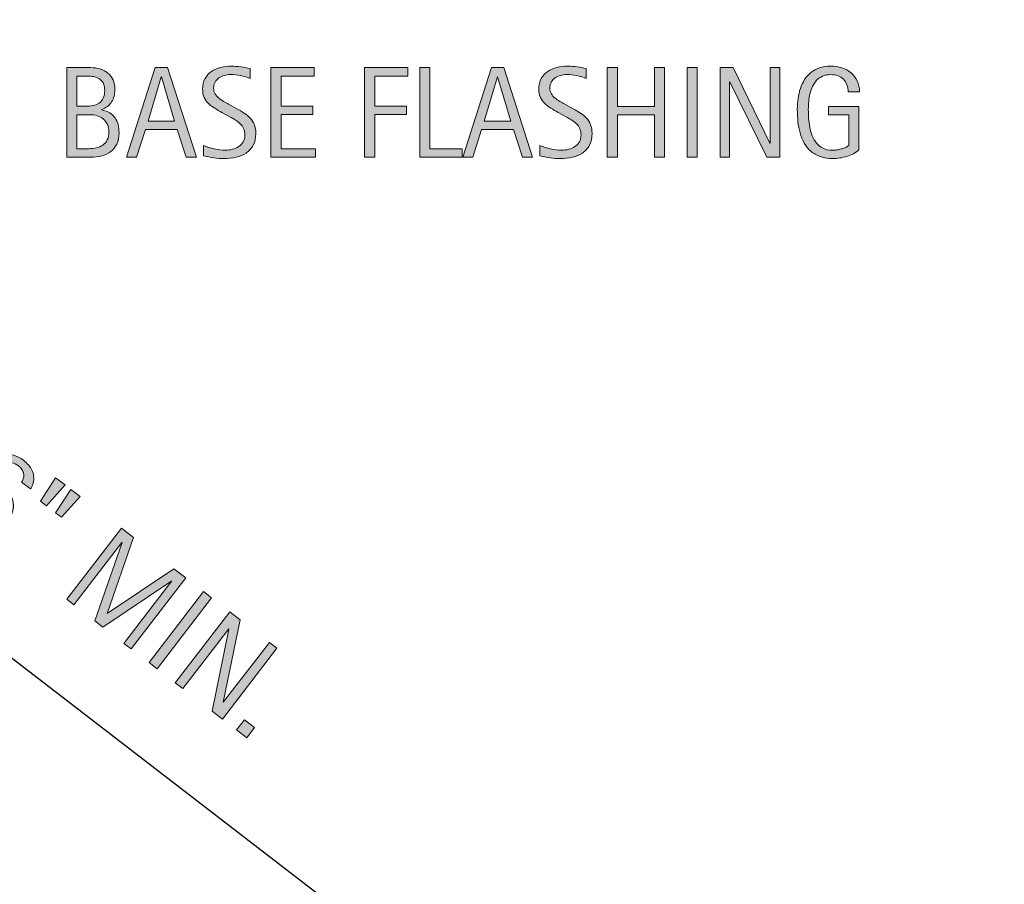
# Model space of a CAD drawing. Units: inches. Extents: x 41 to 662, y 0 to 612.
# Drawn here: x 455 to 586, y 219 to 334 of the extents above; entities that cross this region are included whole.
import ezdxf

# ---------------------------------------------------------------- set-up
doc = ezdxf.new("R2010")
doc.units = ezdxf.units.IN
doc.header["$MEASUREMENT"] = 0
doc.layers.add('BASE-COPPER', color=7, linetype='Continuous')
doc.layers.add('CDATEXT', color=7, linetype='Continuous')

# ---------------------------------------------------------------- blocks, each defined once
blk = doc.blocks.new('block 23')
at = {"layer": 'BASE-COPPER', "color": 20, "lineweight": 70}
blk.add_open_spline([(516.91, 122.5), (516.91, 122.5), (534.44, 109), (534.44, 109), (537.34, 106.76), (541.51, 107.31), (543.75, 110.21), (545.99, 113.11), (545.44, 117.28), (542.54, 119.52), (542.54, 119.52), (443.21, 196.03), (443.21, 196.03), (443.21, 196.03), (362.29, 236.01), (362.29, 236.01), (362.29, 236.01), (319.14, 269.24), (319.14, 269.24), (319.14, 269.24), (287.58, 443.66), (287.58, 443.66), (287.15, 446.06), (288.74, 448.37), (291.15, 448.8), (293.55, 449.24), (295.85, 447.64), (296.29, 445.24), (296.29, 445.24), (300.23, 423.46), (300.23, 423.46)], degree=3, knots=[0, 0, 0, 0, 1, 1, 1, 2, 2, 2, 3, 3, 3, 4, 4, 4, 5, 5, 5, 6, 6, 6, 7, 7, 7, 8, 8, 8, 9, 9, 9, 10, 10, 10, 10], dxfattribs=at)
blk = doc.blocks.new('block 28')
at = {"layer": 'CDATEXT', "color": 250, "lineweight": 25}
blk.add_lwpolyline([(585.8, 146.9), (355.76, 324.08)], dxfattribs=at)
blk = doc.blocks.new('block 41')
at = {"layer": 'CDATEXT'}
h = blk.add_hatch(color=7, dxfattribs=at)
h.dxf.hatch_style = 2
edge = h.paths.add_edge_path()
edge.add_spline(control_points=[(467.77, 318.87), (467.77, 318.28), (467.67, 317.78), (467.48, 317.37), (467.28, 316.96), (467.01, 316.63), (466.67, 316.37), (466.33, 316.11), (465.92, 315.92), (465.46, 315.81), (464.99, 315.69), (464.5, 315.63), (463.97, 315.63), (463.97, 315.63), (460.8, 315.63), (460.8, 315.63), (460.8, 315.63), (460.8, 327.57), (460.8, 327.57), (460.8, 327.57), (463.96, 327.57), (463.96, 327.57), (464.43, 327.57), (464.86, 327.51), (465.26, 327.39), (465.66, 327.27), (466, 327.08), (466.29, 326.84), (466.58, 326.59), (466.81, 326.29), (466.97, 325.92), (467.13, 325.55), (467.21, 325.12), (467.21, 324.63), (467.21, 324.33), (467.18, 324.04), (467.11, 323.76), (467.03, 323.48), (466.92, 323.23), (466.78, 323), (466.64, 322.78), (466.46, 322.57), (466.24, 322.4), (466.02, 322.23), (465.76, 322.09), (465.47, 321.99), (465.47, 321.99), (465.47, 321.95), (465.47, 321.95), (466.29, 321.75), (466.88, 321.39), (467.24, 320.88), (467.59, 320.37), (467.77, 319.7), (467.77, 318.87)], knot_values=[0, 0, 0, 0, 1, 1, 1, 2, 2, 2, 3, 3, 3, 4, 4, 4, 5, 5, 5, 6, 6, 6, 7, 7, 7, 8, 8, 8, 9, 9, 9, 10, 10, 10, 11, 11, 11, 12, 12, 12, 13, 13, 13, 14, 14, 14, 15, 15, 15, 16, 16, 16, 17, 17, 17, 18, 18, 18, 18], degree=3, periodic=1)
edge = h.paths.add_edge_path()
edge.add_spline(control_points=[(465.86, 324.54), (465.86, 324.93), (465.8, 325.24), (465.68, 325.49), (465.55, 325.74), (465.38, 325.93), (465.17, 326.07), (464.96, 326.21), (464.71, 326.31), (464.42, 326.37), (464.13, 326.42), (463.83, 326.45), (463.5, 326.45), (463.5, 326.45), (462.15, 326.45), (462.15, 326.45), (462.15, 326.45), (462.15, 322.42), (462.15, 322.42), (462.15, 322.42), (463.3, 322.42), (463.3, 322.42), (463.67, 322.42), (464, 322.45), (464.31, 322.51), (464.63, 322.58), (464.9, 322.69), (465.13, 322.85), (465.36, 323.01), (465.54, 323.23), (465.67, 323.5), (465.8, 323.78), (465.86, 324.12), (465.86, 324.54)], knot_values=[0, 0, 0, 0, 1, 1, 1, 2, 2, 2, 3, 3, 3, 4, 4, 4, 5, 5, 5, 6, 6, 6, 7, 7, 7, 8, 8, 8, 9, 9, 9, 10, 10, 10, 11, 11, 11, 11], degree=3, periodic=1)
edge = h.paths.add_edge_path()
edge.add_spline(control_points=[(466.42, 319), (466.42, 319.38), (466.35, 319.71), (466.22, 320), (466.09, 320.29), (465.91, 320.53), (465.67, 320.72), (465.44, 320.91), (465.17, 321.05), (464.86, 321.15), (464.55, 321.25), (464.22, 321.29), (463.86, 321.29), (463.86, 321.29), (462.15, 321.29), (462.15, 321.29), (462.15, 321.29), (462.15, 316.76), (462.15, 316.76), (462.15, 316.76), (463.7, 316.76), (463.7, 316.76), (464.07, 316.76), (464.42, 316.8), (464.75, 316.87), (465.08, 316.95), (465.37, 317.07), (465.62, 317.25), (465.87, 317.42), (466.06, 317.65), (466.21, 317.94), (466.35, 318.23), (466.42, 318.58), (466.42, 319)], knot_values=[0, 0, 0, 0, 1, 1, 1, 2, 2, 2, 3, 3, 3, 4, 4, 4, 5, 5, 5, 6, 6, 6, 7, 7, 7, 8, 8, 8, 9, 9, 9, 10, 10, 10, 11, 11, 11, 11], degree=3, periodic=1)
h = blk.add_hatch(color=7, dxfattribs=at)
h.dxf.hatch_style = 2
h.paths.add_polyline_path([(476.73, 315.63), (475.53, 319.32), (471.28, 319.32), (470.12, 315.63), (468.77, 315.63), (472.58, 327.57), (474.22, 327.57), (478.08, 315.63)])
h.paths.add_polyline_path([(473.42, 326.34), (473.39, 326.34), (471.64, 320.44), (475.17, 320.44)])
h = blk.add_hatch(color=7, dxfattribs=at)
h.dxf.hatch_style = 2
edge = h.paths.add_edge_path()
edge.add_spline(control_points=[(486.01, 318.8), (486.01, 318.18), (485.89, 317.65), (485.66, 317.22), (485.42, 316.79), (485.11, 316.44), (484.72, 316.18), (484.33, 315.92), (483.89, 315.73), (483.38, 315.61), (482.87, 315.5), (482.35, 315.44), (481.8, 315.44), (481.33, 315.44), (480.87, 315.48), (480.41, 315.55), (479.96, 315.62), (479.5, 315.7), (479.05, 315.8), (479.05, 315.8), (479.05, 317.19), (479.05, 317.19), (479.51, 317), (479.99, 316.84), (480.47, 316.73), (480.96, 316.62), (481.46, 316.56), (481.96, 316.56), (482.28, 316.56), (482.59, 316.6), (482.91, 316.68), (483.21, 316.75), (483.49, 316.87), (483.73, 317.04), (483.97, 317.2), (484.16, 317.41), (484.31, 317.67), (484.46, 317.92), (484.54, 318.23), (484.54, 318.6), (484.54, 318.93), (484.48, 319.22), (484.37, 319.46), (484.26, 319.7), (484.12, 319.91), (483.93, 320.09), (483.74, 320.27), (483.53, 320.43), (483.29, 320.57), (483.05, 320.72), (482.8, 320.86), (482.55, 321.01), (482.55, 321.01), (481.49, 321.6), (481.49, 321.6), (481.16, 321.78), (480.84, 321.96), (480.53, 322.15), (480.23, 322.33), (479.95, 322.54), (479.71, 322.77), (479.46, 323.01), (479.27, 323.28), (479.13, 323.58), (478.98, 323.89), (478.91, 324.26), (478.91, 324.7), (478.91, 325.25), (479.02, 325.73), (479.24, 326.12), (479.46, 326.5), (479.74, 326.82), (480.1, 327.07), (480.46, 327.31), (480.87, 327.49), (481.33, 327.6), (481.79, 327.71), (482.27, 327.76), (482.76, 327.76), (483.18, 327.76), (483.6, 327.73), (484, 327.67), (484.41, 327.61), (484.83, 327.54), (485.24, 327.45), (485.24, 327.45), (485.24, 326.12), (485.24, 326.12), (484.84, 326.28), (484.42, 326.41), (483.97, 326.5), (483.52, 326.59), (483.07, 326.64), (482.63, 326.64), (482.34, 326.64), (482.07, 326.6), (481.8, 326.53), (481.53, 326.46), (481.29, 326.36), (481.08, 326.21), (480.87, 326.06), (480.7, 325.87), (480.57, 325.64), (480.45, 325.41), (480.38, 325.14), (480.38, 324.82), (480.38, 324.54), (480.45, 324.3), (480.58, 324.09), (480.71, 323.88), (480.87, 323.68), (481.07, 323.51), (481.26, 323.35), (481.48, 323.2), (481.71, 323.06), (481.94, 322.93), (482.16, 322.81), (482.37, 322.7), (482.37, 322.7), (483.48, 322.09), (483.48, 322.09), (483.83, 321.9), (484.16, 321.7), (484.47, 321.5), (484.77, 321.31), (485.04, 321.08), (485.27, 320.83), (485.5, 320.58), (485.68, 320.29), (485.81, 319.96), (485.94, 319.63), (486.01, 319.25), (486.01, 318.8)], knot_values=[0, 0, 0, 0, 1, 1, 1, 2, 2, 2, 3, 3, 3, 4, 4, 4, 5, 5, 5, 6, 6, 6, 7, 7, 7, 8, 8, 8, 9, 9, 9, 10, 10, 10, 11, 11, 11, 12, 12, 12, 13, 13, 13, 14, 14, 14, 15, 15, 15, 16, 16, 16, 17, 17, 17, 18, 18, 18, 19, 19, 19, 20, 20, 20, 21, 21, 21, 22, 22, 22, 23, 23, 23, 24, 24, 24, 25, 25, 25, 26, 26, 26, 27, 27, 27, 28, 28, 28, 29, 29, 29, 30, 30, 30, 31, 31, 31, 32, 32, 32, 33, 33, 33, 34, 34, 34, 35, 35, 35, 36, 36, 36, 37, 37, 37, 38, 38, 38, 39, 39, 39, 40, 40, 40, 41, 41, 41, 42, 42, 42, 43, 43, 43, 44, 44, 44, 44], degree=3, periodic=1)
h = blk.add_hatch(color=7, dxfattribs=at)
h.dxf.hatch_style = 2
h.paths.add_polyline_path([(488.03, 315.63), (488.03, 327.57), (493.8, 327.57), (493.8, 326.45), (489.38, 326.45), (489.38, 322.45), (493.6, 322.45), (493.6, 321.33), (489.38, 321.33), (489.38, 316.76), (493.96, 316.76), (493.96, 315.63)])
h = blk.add_hatch(color=7, dxfattribs=at)
h.dxf.hatch_style = 2
h.paths.add_polyline_path([(501.86, 326.45), (501.86, 322.45), (506.08, 322.45), (506.08, 321.33), (501.86, 321.33), (501.86, 315.63), (500.51, 315.63), (500.51, 327.57), (506.29, 327.57), (506.29, 326.45)])
h = blk.add_hatch(color=7, dxfattribs=at)
h.dxf.hatch_style = 2
h.paths.add_polyline_path([(507.87, 315.63), (507.87, 327.57), (509.22, 327.57), (509.22, 316.76), (513.5, 316.76), (513.5, 315.63)])
h = blk.add_hatch(color=7, dxfattribs=at)
h.dxf.hatch_style = 2
h.paths.add_polyline_path([(521.56, 315.63), (520.37, 319.32), (516.11, 319.32), (514.95, 315.63), (513.6, 315.63), (517.41, 327.57), (519.06, 327.57), (522.91, 315.63)])
h.paths.add_polyline_path([(518.25, 326.34), (518.22, 326.34), (516.47, 320.44), (520, 320.44)])
h = blk.add_hatch(color=7, dxfattribs=at)
h.dxf.hatch_style = 2
edge = h.paths.add_edge_path()
edge.add_spline(control_points=[(530.84, 318.8), (530.84, 318.18), (530.72, 317.65), (530.49, 317.22), (530.25, 316.79), (529.94, 316.44), (529.55, 316.18), (529.17, 315.92), (528.72, 315.73), (528.21, 315.61), (527.71, 315.5), (527.18, 315.44), (526.63, 315.44), (526.16, 315.44), (525.7, 315.48), (525.24, 315.55), (524.79, 315.62), (524.33, 315.7), (523.88, 315.8), (523.88, 315.8), (523.88, 317.19), (523.88, 317.19), (524.34, 317), (524.82, 316.84), (525.3, 316.73), (525.79, 316.62), (526.29, 316.56), (526.79, 316.56), (527.11, 316.56), (527.43, 316.6), (527.74, 316.68), (528.05, 316.75), (528.32, 316.87), (528.56, 317.04), (528.8, 317.2), (529, 317.41), (529.14, 317.67), (529.29, 317.92), (529.37, 318.23), (529.37, 318.6), (529.37, 318.93), (529.31, 319.22), (529.2, 319.46), (529.09, 319.7), (528.95, 319.91), (528.76, 320.09), (528.57, 320.27), (528.36, 320.43), (528.12, 320.57), (527.88, 320.72), (527.63, 320.86), (527.38, 321.01), (527.38, 321.01), (526.32, 321.6), (526.32, 321.6), (525.99, 321.78), (525.67, 321.96), (525.36, 322.15), (525.06, 322.33), (524.78, 322.54), (524.54, 322.77), (524.3, 323.01), (524.1, 323.28), (523.96, 323.58), (523.82, 323.89), (523.74, 324.26), (523.74, 324.7), (523.74, 325.25), (523.85, 325.73), (524.07, 326.12), (524.29, 326.5), (524.57, 326.82), (524.93, 327.07), (525.29, 327.31), (525.7, 327.49), (526.16, 327.6), (526.62, 327.71), (527.1, 327.76), (527.59, 327.76), (528.01, 327.76), (528.43, 327.73), (528.84, 327.67), (529.24, 327.61), (529.66, 327.54), (530.07, 327.45), (530.07, 327.45), (530.07, 326.12), (530.07, 326.12), (529.67, 326.28), (529.25, 326.41), (528.8, 326.5), (528.35, 326.59), (527.9, 326.64), (527.46, 326.64), (527.17, 326.64), (526.9, 326.6), (526.63, 326.53), (526.36, 326.46), (526.12, 326.36), (525.91, 326.21), (525.7, 326.06), (525.53, 325.87), (525.4, 325.64), (525.28, 325.41), (525.21, 325.14), (525.21, 324.82), (525.21, 324.54), (525.28, 324.3), (525.41, 324.09), (525.54, 323.88), (525.7, 323.68), (525.9, 323.51), (526.09, 323.35), (526.31, 323.2), (526.54, 323.06), (526.77, 322.93), (526.99, 322.81), (527.2, 322.7), (527.2, 322.7), (528.31, 322.09), (528.31, 322.09), (528.66, 321.9), (528.99, 321.7), (529.3, 321.5), (529.6, 321.31), (529.87, 321.08), (530.1, 320.83), (530.33, 320.58), (530.51, 320.29), (530.64, 319.96), (530.77, 319.63), (530.84, 319.25), (530.84, 318.8)], knot_values=[0, 0, 0, 0, 1, 1, 1, 2, 2, 2, 3, 3, 3, 4, 4, 4, 5, 5, 5, 6, 6, 6, 7, 7, 7, 8, 8, 8, 9, 9, 9, 10, 10, 10, 11, 11, 11, 12, 12, 12, 13, 13, 13, 14, 14, 14, 15, 15, 15, 16, 16, 16, 17, 17, 17, 18, 18, 18, 19, 19, 19, 20, 20, 20, 21, 21, 21, 22, 22, 22, 23, 23, 23, 24, 24, 24, 25, 25, 25, 26, 26, 26, 27, 27, 27, 28, 28, 28, 29, 29, 29, 30, 30, 30, 31, 31, 31, 32, 32, 32, 33, 33, 33, 34, 34, 34, 35, 35, 35, 36, 36, 36, 37, 37, 37, 38, 38, 38, 39, 39, 39, 40, 40, 40, 41, 41, 41, 42, 42, 42, 43, 43, 43, 44, 44, 44, 44], degree=3, periodic=1)
h = blk.add_hatch(color=7, dxfattribs=at)
h.dxf.hatch_style = 2
h.paths.add_polyline_path([(539.14, 315.63), (539.14, 321.28), (534.21, 321.28), (534.21, 315.63), (532.86, 315.63), (532.86, 327.57), (534.21, 327.57), (534.21, 322.4), (539.14, 322.4), (539.14, 327.57), (540.49, 327.57), (540.49, 315.63)])
h = blk.add_hatch(color=7, dxfattribs=at)
h.dxf.hatch_style = 2
h.paths.add_polyline_path([(543.51, 315.63), (543.51, 327.57), (544.86, 327.57), (544.86, 315.63)])
h = blk.add_hatch(color=7, dxfattribs=at)
h.dxf.hatch_style = 2
h.paths.add_polyline_path([(554.12, 315.63), (549.22, 325.69), (549.18, 325.69), (549.18, 315.63), (547.9, 315.63), (547.9, 327.57), (549.63, 327.57), (554.55, 317.48), (554.58, 317.48), (554.58, 327.57), (555.86, 327.57), (555.86, 315.63)])
h = blk.add_hatch(color=7, dxfattribs=at)
h.dxf.hatch_style = 2
edge = h.paths.add_edge_path()
edge.add_spline(control_points=[(564.97, 324.32), (564.97, 324.67), (564.92, 324.98), (564.81, 325.27), (564.7, 325.56), (564.55, 325.8), (564.35, 326.01), (564.15, 326.21), (563.91, 326.37), (563.63, 326.48), (563.34, 326.58), (563.02, 326.64), (562.67, 326.64), (562.25, 326.64), (561.89, 326.57), (561.58, 326.43), (561.27, 326.29), (561, 326.11), (560.78, 325.88), (560.55, 325.64), (560.37, 325.37), (560.23, 325.06), (560.08, 324.76), (559.97, 324.43), (559.89, 324.09), (559.81, 323.74), (559.75, 323.39), (559.72, 323.03), (559.69, 322.68), (559.67, 322.33), (559.67, 322), (559.67, 321.64), (559.69, 321.25), (559.71, 320.84), (559.74, 320.43), (559.79, 320.02), (559.87, 319.62), (559.95, 319.22), (560.06, 318.83), (560.2, 318.46), (560.35, 318.09), (560.54, 317.77), (560.77, 317.49), (561.01, 317.2), (561.3, 316.98), (561.64, 316.81), (561.98, 316.65), (562.39, 316.56), (562.87, 316.56), (563.04, 316.56), (563.23, 316.58), (563.43, 316.6), (563.63, 316.63), (563.83, 316.67), (564.03, 316.72), (564.23, 316.77), (564.43, 316.83), (564.61, 316.92), (564.79, 317), (564.95, 317.1), (565.08, 317.22), (565.08, 317.22), (565.08, 321.26), (565.08, 321.26), (565.08, 321.26), (562.34, 321.26), (562.34, 321.26), (562.34, 321.26), (562.34, 322.38), (562.34, 322.38), (562.34, 322.38), (566.42, 322.38), (566.42, 322.38), (566.42, 322.38), (566.42, 316.59), (566.42, 316.59), (566.21, 316.4), (565.96, 316.24), (565.68, 316.09), (565.4, 315.95), (565.1, 315.83), (564.79, 315.74), (564.49, 315.64), (564.18, 315.57), (563.87, 315.52), (563.55, 315.47), (563.26, 315.44), (562.98, 315.44), (562.34, 315.44), (561.77, 315.53), (561.28, 315.7), (560.79, 315.88), (560.37, 316.12), (560.01, 316.42), (559.66, 316.72), (559.36, 317.08), (559.13, 317.5), (558.9, 317.92), (558.72, 318.37), (558.58, 318.86), (558.44, 319.34), (558.34, 319.85), (558.29, 320.39), (558.23, 320.92), (558.2, 321.46), (558.2, 322), (558.2, 322.49), (558.24, 322.97), (558.3, 323.44), (558.37, 323.91), (558.47, 324.36), (558.61, 324.79), (558.76, 325.21), (558.94, 325.61), (559.17, 325.97), (559.4, 326.34), (559.68, 326.65), (560.01, 326.92), (560.34, 327.18), (560.72, 327.39), (561.16, 327.54), (561.59, 327.69), (562.09, 327.76), (562.65, 327.76), (563.18, 327.76), (563.67, 327.69), (564.14, 327.54), (564.6, 327.39), (565.01, 327.17), (565.36, 326.88), (565.71, 326.58), (565.98, 326.22), (566.18, 325.79), (566.39, 325.37), (566.49, 324.88), (566.49, 324.32), (566.49, 324.32), (564.97, 324.32), (564.97, 324.32)], knot_values=[0, 0, 0, 0, 1, 1, 1, 2, 2, 2, 3, 3, 3, 4, 4, 4, 5, 5, 5, 6, 6, 6, 7, 7, 7, 8, 8, 8, 9, 9, 9, 10, 10, 10, 11, 11, 11, 12, 12, 12, 13, 13, 13, 14, 14, 14, 15, 15, 15, 16, 16, 16, 17, 17, 17, 18, 18, 18, 19, 19, 19, 20, 20, 20, 21, 21, 21, 22, 22, 22, 23, 23, 23, 24, 24, 24, 25, 25, 25, 26, 26, 26, 27, 27, 27, 28, 28, 28, 29, 29, 29, 30, 30, 30, 31, 31, 31, 32, 32, 32, 33, 33, 33, 34, 34, 34, 35, 35, 35, 36, 36, 36, 37, 37, 37, 38, 38, 38, 39, 39, 39, 40, 40, 40, 41, 41, 41, 42, 42, 42, 43, 43, 43, 44, 44, 44, 45, 45, 45, 46, 46, 46, 46], degree=3, periodic=1)
at = {"layer": 'CDATEXT', "lineweight": 0}
for points in [[(476.73, 315.63), (475.53, 319.32), (471.28, 319.32), (470.12, 315.63), (468.77, 315.63), (472.58, 327.57), (474.22, 327.57), (478.08, 315.63), (476.73, 315.63)], [(488.03, 315.63), (488.03, 327.57), (493.8, 327.57), (493.8, 326.45), (489.38, 326.45), (489.38, 322.45), (493.6, 322.45), (493.6, 321.33), (489.38, 321.33), (489.38, 316.76), (493.96, 316.76), (493.96, 315.63), (488.03, 315.63)], [(501.86, 326.45), (501.86, 322.45), (506.08, 322.45), (506.08, 321.33), (501.86, 321.33), (501.86, 315.63), (500.51, 315.63), (500.51, 327.57), (506.29, 327.57), (506.29, 326.45), (501.86, 326.45)], [(507.87, 315.63), (507.87, 327.57), (509.22, 327.57), (509.22, 316.76), (513.5, 316.76), (513.5, 315.63), (507.87, 315.63)], [(521.56, 315.63), (520.37, 319.32), (516.11, 319.32), (514.95, 315.63), (513.6, 315.63), (517.41, 327.57), (519.06, 327.57), (522.91, 315.63), (521.56, 315.63)], [(539.14, 315.63), (539.14, 321.28), (534.21, 321.28), (534.21, 315.63), (532.86, 315.63), (532.86, 327.57), (534.21, 327.57), (534.21, 322.4), (539.14, 322.4), (539.14, 327.57), (540.49, 327.57), (540.49, 315.63), (539.14, 315.63)], [(543.51, 315.63), (543.51, 327.57), (544.86, 327.57), (544.86, 315.63), (543.51, 315.63)], [(554.12, 315.63), (549.22, 325.69), (549.18, 325.69), (549.18, 315.63), (547.9, 315.63), (547.9, 327.57), (549.63, 327.57), (554.55, 317.48), (554.58, 317.48), (554.58, 327.57), (555.86, 327.57), (555.86, 315.63), (554.12, 315.63)], [(473.42, 326.34), (473.39, 326.34), (471.64, 320.44), (475.17, 320.44), (473.42, 326.34)], [(518.25, 326.34), (518.22, 326.34), (516.47, 320.44), (520, 320.44), (518.25, 326.34)]]:
    blk.add_lwpolyline(points, dxfattribs=at)
for points, knots in [([(467.77, 318.87), (467.77, 318.28), (467.67, 317.78), (467.48, 317.37), (467.28, 316.96), (467.01, 316.63), (466.67, 316.37), (466.33, 316.11), (465.92, 315.92), (465.46, 315.81), (464.99, 315.69), (464.5, 315.63), (463.97, 315.63), (463.97, 315.63), (460.8, 315.63), (460.8, 315.63), (460.8, 315.63), (460.8, 327.57), (460.8, 327.57), (460.8, 327.57), (463.96, 327.57), (463.96, 327.57), (464.43, 327.57), (464.86, 327.51), (465.26, 327.39), (465.66, 327.27), (466, 327.08), (466.29, 326.84), (466.58, 326.59), (466.81, 326.29), (466.97, 325.92), (467.13, 325.55), (467.21, 325.12), (467.21, 324.63), (467.21, 324.33), (467.18, 324.04), (467.11, 323.76), (467.03, 323.48), (466.92, 323.23), (466.78, 323), (466.64, 322.78), (466.46, 322.57), (466.24, 322.4), (466.02, 322.23), (465.76, 322.09), (465.47, 321.99), (465.47, 321.99), (465.47, 321.95), (465.47, 321.95), (466.29, 321.75), (466.88, 321.39), (467.24, 320.88), (467.59, 320.37), (467.77, 319.7), (467.77, 318.87)], [0, 0, 0, 0, 1, 1, 1, 2, 2, 2, 3, 3, 3, 4, 4, 4, 5, 5, 5, 6, 6, 6, 7, 7, 7, 8, 8, 8, 9, 9, 9, 10, 10, 10, 11, 11, 11, 12, 12, 12, 13, 13, 13, 14, 14, 14, 15, 15, 15, 16, 16, 16, 17, 17, 17, 18, 18, 18, 18]), ([(486.01, 318.8), (486.01, 318.18), (485.89, 317.65), (485.66, 317.22), (485.42, 316.79), (485.11, 316.44), (484.72, 316.18), (484.33, 315.92), (483.89, 315.73), (483.38, 315.61), (482.87, 315.5), (482.35, 315.44), (481.8, 315.44), (481.33, 315.44), (480.87, 315.48), (480.41, 315.55), (479.96, 315.62), (479.5, 315.7), (479.05, 315.8), (479.05, 315.8), (479.05, 317.19), (479.05, 317.19), (479.51, 317), (479.99, 316.84), (480.47, 316.73), (480.96, 316.62), (481.46, 316.56), (481.96, 316.56), (482.28, 316.56), (482.59, 316.6), (482.91, 316.68), (483.21, 316.75), (483.49, 316.87), (483.73, 317.04), (483.97, 317.2), (484.16, 317.41), (484.31, 317.67), (484.46, 317.92), (484.54, 318.23), (484.54, 318.6), (484.54, 318.93), (484.48, 319.22), (484.37, 319.46), (484.26, 319.7), (484.12, 319.91), (483.93, 320.09), (483.74, 320.27), (483.53, 320.43), (483.29, 320.57), (483.05, 320.72), (482.8, 320.86), (482.55, 321.01), (482.55, 321.01), (481.49, 321.6), (481.49, 321.6), (481.16, 321.78), (480.84, 321.96), (480.53, 322.15), (480.23, 322.33), (479.95, 322.54), (479.71, 322.77), (479.46, 323.01), (479.27, 323.28), (479.13, 323.58), (478.98, 323.89), (478.91, 324.26), (478.91, 324.7), (478.91, 325.25), (479.02, 325.73), (479.24, 326.12), (479.46, 326.5), (479.74, 326.82), (480.1, 327.07), (480.46, 327.31), (480.87, 327.49), (481.33, 327.6), (481.79, 327.71), (482.27, 327.76), (482.76, 327.76), (483.18, 327.76), (483.6, 327.73), (484, 327.67), (484.41, 327.61), (484.83, 327.54), (485.24, 327.45), (485.24, 327.45), (485.24, 326.12), (485.24, 326.12), (484.84, 326.28), (484.42, 326.41), (483.97, 326.5), (483.52, 326.59), (483.07, 326.64), (482.63, 326.64), (482.34, 326.64), (482.07, 326.6), (481.8, 326.53), (481.53, 326.46), (481.29, 326.36), (481.08, 326.21), (480.87, 326.06), (480.7, 325.87), (480.57, 325.64), (480.45, 325.41), (480.38, 325.14), (480.38, 324.82), (480.38, 324.54), (480.45, 324.3), (480.58, 324.09), (480.71, 323.88), (480.87, 323.68), (481.07, 323.51), (481.26, 323.35), (481.48, 323.2), (481.71, 323.06), (481.94, 322.93), (482.16, 322.81), (482.37, 322.7), (482.37, 322.7), (483.48, 322.09), (483.48, 322.09), (483.83, 321.9), (484.16, 321.7), (484.47, 321.5), (484.77, 321.31), (485.04, 321.08), (485.27, 320.83), (485.5, 320.58), (485.68, 320.29), (485.81, 319.96), (485.94, 319.63), (486.01, 319.25), (486.01, 318.8)], [0, 0, 0, 0, 1, 1, 1, 2, 2, 2, 3, 3, 3, 4, 4, 4, 5, 5, 5, 6, 6, 6, 7, 7, 7, 8, 8, 8, 9, 9, 9, 10, 10, 10, 11, 11, 11, 12, 12, 12, 13, 13, 13, 14, 14, 14, 15, 15, 15, 16, 16, 16, 17, 17, 17, 18, 18, 18, 19, 19, 19, 20, 20, 20, 21, 21, 21, 22, 22, 22, 23, 23, 23, 24, 24, 24, 25, 25, 25, 26, 26, 26, 27, 27, 27, 28, 28, 28, 29, 29, 29, 30, 30, 30, 31, 31, 31, 32, 32, 32, 33, 33, 33, 34, 34, 34, 35, 35, 35, 36, 36, 36, 37, 37, 37, 38, 38, 38, 39, 39, 39, 40, 40, 40, 41, 41, 41, 42, 42, 42, 43, 43, 43, 44, 44, 44, 44]), ([(530.84, 318.8), (530.84, 318.18), (530.72, 317.65), (530.49, 317.22), (530.25, 316.79), (529.94, 316.44), (529.55, 316.18), (529.17, 315.92), (528.72, 315.73), (528.21, 315.61), (527.71, 315.5), (527.18, 315.44), (526.63, 315.44), (526.16, 315.44), (525.7, 315.48), (525.24, 315.55), (524.79, 315.62), (524.33, 315.7), (523.88, 315.8), (523.88, 315.8), (523.88, 317.19), (523.88, 317.19), (524.34, 317), (524.82, 316.84), (525.3, 316.73), (525.79, 316.62), (526.29, 316.56), (526.79, 316.56), (527.11, 316.56), (527.43, 316.6), (527.74, 316.68), (528.05, 316.75), (528.32, 316.87), (528.56, 317.04), (528.8, 317.2), (529, 317.41), (529.14, 317.67), (529.29, 317.92), (529.37, 318.23), (529.37, 318.6), (529.37, 318.93), (529.31, 319.22), (529.2, 319.46), (529.09, 319.7), (528.95, 319.91), (528.76, 320.09), (528.57, 320.27), (528.36, 320.43), (528.12, 320.57), (527.88, 320.72), (527.63, 320.86), (527.38, 321.01), (527.38, 321.01), (526.32, 321.6), (526.32, 321.6), (525.99, 321.78), (525.67, 321.96), (525.36, 322.15), (525.06, 322.33), (524.78, 322.54), (524.54, 322.77), (524.3, 323.01), (524.1, 323.28), (523.96, 323.58), (523.82, 323.89), (523.74, 324.26), (523.74, 324.7), (523.74, 325.25), (523.85, 325.73), (524.07, 326.12), (524.29, 326.5), (524.57, 326.82), (524.93, 327.07), (525.29, 327.31), (525.7, 327.49), (526.16, 327.6), (526.62, 327.71), (527.1, 327.76), (527.59, 327.76), (528.01, 327.76), (528.43, 327.73), (528.84, 327.67), (529.24, 327.61), (529.66, 327.54), (530.07, 327.45), (530.07, 327.45), (530.07, 326.12), (530.07, 326.12), (529.67, 326.28), (529.25, 326.41), (528.8, 326.5), (528.35, 326.59), (527.9, 326.64), (527.46, 326.64), (527.17, 326.64), (526.9, 326.6), (526.63, 326.53), (526.36, 326.46), (526.12, 326.36), (525.91, 326.21), (525.7, 326.06), (525.53, 325.87), (525.4, 325.64), (525.28, 325.41), (525.21, 325.14), (525.21, 324.82), (525.21, 324.54), (525.28, 324.3), (525.41, 324.09), (525.54, 323.88), (525.7, 323.68), (525.9, 323.51), (526.09, 323.35), (526.31, 323.2), (526.54, 323.06), (526.77, 322.93), (526.99, 322.81), (527.2, 322.7), (527.2, 322.7), (528.31, 322.09), (528.31, 322.09), (528.66, 321.9), (528.99, 321.7), (529.3, 321.5), (529.6, 321.31), (529.87, 321.08), (530.1, 320.83), (530.33, 320.58), (530.51, 320.29), (530.64, 319.96), (530.77, 319.63), (530.84, 319.25), (530.84, 318.8)], [0, 0, 0, 0, 1, 1, 1, 2, 2, 2, 3, 3, 3, 4, 4, 4, 5, 5, 5, 6, 6, 6, 7, 7, 7, 8, 8, 8, 9, 9, 9, 10, 10, 10, 11, 11, 11, 12, 12, 12, 13, 13, 13, 14, 14, 14, 15, 15, 15, 16, 16, 16, 17, 17, 17, 18, 18, 18, 19, 19, 19, 20, 20, 20, 21, 21, 21, 22, 22, 22, 23, 23, 23, 24, 24, 24, 25, 25, 25, 26, 26, 26, 27, 27, 27, 28, 28, 28, 29, 29, 29, 30, 30, 30, 31, 31, 31, 32, 32, 32, 33, 33, 33, 34, 34, 34, 35, 35, 35, 36, 36, 36, 37, 37, 37, 38, 38, 38, 39, 39, 39, 40, 40, 40, 41, 41, 41, 42, 42, 42, 43, 43, 43, 44, 44, 44, 44]), ([(564.97, 324.32), (564.97, 324.67), (564.92, 324.98), (564.81, 325.27), (564.7, 325.56), (564.55, 325.8), (564.35, 326.01), (564.15, 326.21), (563.91, 326.37), (563.63, 326.48), (563.34, 326.58), (563.02, 326.64), (562.67, 326.64), (562.25, 326.64), (561.89, 326.57), (561.58, 326.43), (561.27, 326.29), (561, 326.11), (560.78, 325.88), (560.55, 325.64), (560.37, 325.37), (560.23, 325.06), (560.08, 324.76), (559.97, 324.43), (559.89, 324.09), (559.81, 323.74), (559.75, 323.39), (559.72, 323.03), (559.69, 322.68), (559.67, 322.33), (559.67, 322), (559.67, 321.64), (559.69, 321.25), (559.71, 320.84), (559.74, 320.43), (559.79, 320.02), (559.87, 319.62), (559.95, 319.22), (560.06, 318.83), (560.2, 318.46), (560.35, 318.09), (560.54, 317.77), (560.77, 317.49), (561.01, 317.2), (561.3, 316.98), (561.64, 316.81), (561.98, 316.65), (562.39, 316.56), (562.87, 316.56), (563.04, 316.56), (563.23, 316.58), (563.43, 316.6), (563.63, 316.63), (563.83, 316.67), (564.03, 316.72), (564.23, 316.77), (564.43, 316.83), (564.61, 316.92), (564.79, 317), (564.95, 317.1), (565.08, 317.22), (565.08, 317.22), (565.08, 321.26), (565.08, 321.26), (565.08, 321.26), (562.34, 321.26), (562.34, 321.26), (562.34, 321.26), (562.34, 322.38), (562.34, 322.38), (562.34, 322.38), (566.42, 322.38), (566.42, 322.38), (566.42, 322.38), (566.42, 316.59), (566.42, 316.59), (566.21, 316.4), (565.96, 316.24), (565.68, 316.09), (565.4, 315.95), (565.1, 315.83), (564.79, 315.74), (564.49, 315.64), (564.18, 315.57), (563.87, 315.52), (563.55, 315.47), (563.26, 315.44), (562.98, 315.44), (562.34, 315.44), (561.77, 315.53), (561.28, 315.7), (560.79, 315.88), (560.37, 316.12), (560.01, 316.42), (559.66, 316.72), (559.36, 317.08), (559.13, 317.5), (558.9, 317.92), (558.72, 318.37), (558.58, 318.86), (558.44, 319.34), (558.34, 319.85), (558.29, 320.39), (558.23, 320.92), (558.2, 321.46), (558.2, 322), (558.2, 322.49), (558.24, 322.97), (558.3, 323.44), (558.37, 323.91), (558.47, 324.36), (558.61, 324.79), (558.76, 325.21), (558.94, 325.61), (559.17, 325.97), (559.4, 326.34), (559.68, 326.65), (560.01, 326.92), (560.34, 327.18), (560.72, 327.39), (561.16, 327.54), (561.59, 327.69), (562.09, 327.76), (562.65, 327.76), (563.18, 327.76), (563.67, 327.69), (564.14, 327.54), (564.6, 327.39), (565.01, 327.17), (565.36, 326.88), (565.71, 326.58), (565.98, 326.22), (566.18, 325.79), (566.39, 325.37), (566.49, 324.88), (566.49, 324.32), (566.49, 324.32), (564.97, 324.32), (564.97, 324.32)], [0, 0, 0, 0, 1, 1, 1, 2, 2, 2, 3, 3, 3, 4, 4, 4, 5, 5, 5, 6, 6, 6, 7, 7, 7, 8, 8, 8, 9, 9, 9, 10, 10, 10, 11, 11, 11, 12, 12, 12, 13, 13, 13, 14, 14, 14, 15, 15, 15, 16, 16, 16, 17, 17, 17, 18, 18, 18, 19, 19, 19, 20, 20, 20, 21, 21, 21, 22, 22, 22, 23, 23, 23, 24, 24, 24, 25, 25, 25, 26, 26, 26, 27, 27, 27, 28, 28, 28, 29, 29, 29, 30, 30, 30, 31, 31, 31, 32, 32, 32, 33, 33, 33, 34, 34, 34, 35, 35, 35, 36, 36, 36, 37, 37, 37, 38, 38, 38, 39, 39, 39, 40, 40, 40, 41, 41, 41, 42, 42, 42, 43, 43, 43, 44, 44, 44, 45, 45, 45, 46, 46, 46, 46]), ([(465.86, 324.54), (465.86, 324.93), (465.8, 325.24), (465.68, 325.49), (465.55, 325.74), (465.38, 325.93), (465.17, 326.07), (464.96, 326.21), (464.71, 326.31), (464.42, 326.37), (464.13, 326.42), (463.83, 326.45), (463.5, 326.45), (463.5, 326.45), (462.15, 326.45), (462.15, 326.45), (462.15, 326.45), (462.15, 322.42), (462.15, 322.42), (462.15, 322.42), (463.3, 322.42), (463.3, 322.42), (463.67, 322.42), (464, 322.45), (464.31, 322.51), (464.63, 322.58), (464.9, 322.69), (465.13, 322.85), (465.36, 323.01), (465.54, 323.23), (465.67, 323.5), (465.8, 323.78), (465.86, 324.12), (465.86, 324.54)], [0, 0, 0, 0, 1, 1, 1, 2, 2, 2, 3, 3, 3, 4, 4, 4, 5, 5, 5, 6, 6, 6, 7, 7, 7, 8, 8, 8, 9, 9, 9, 10, 10, 10, 11, 11, 11, 11]), ([(466.42, 319), (466.42, 319.38), (466.35, 319.71), (466.22, 320), (466.09, 320.29), (465.91, 320.53), (465.67, 320.72), (465.44, 320.91), (465.17, 321.05), (464.86, 321.15), (464.55, 321.25), (464.22, 321.29), (463.86, 321.29), (463.86, 321.29), (462.15, 321.29), (462.15, 321.29), (462.15, 321.29), (462.15, 316.76), (462.15, 316.76), (462.15, 316.76), (463.7, 316.76), (463.7, 316.76), (464.07, 316.76), (464.42, 316.8), (464.75, 316.87), (465.08, 316.95), (465.37, 317.07), (465.62, 317.25), (465.87, 317.42), (466.06, 317.65), (466.21, 317.94), (466.35, 318.23), (466.42, 318.58), (466.42, 319)], [0, 0, 0, 0, 1, 1, 1, 2, 2, 2, 3, 3, 3, 4, 4, 4, 5, 5, 5, 6, 6, 6, 7, 7, 7, 8, 8, 8, 9, 9, 9, 10, 10, 10, 11, 11, 11, 11])]:
    blk.add_open_spline(points, degree=3, knots=knots, dxfattribs=at)
blk = doc.blocks.new('block 40')
at = {"layer": 'CDATEXT'}
blk.add_blockref('block 41', (0, 0), dxfattribs=at)
blk = doc.blocks.new('block 49')
at = {"layer": 'CDATEXT'}
h = blk.add_hatch(color=7, dxfattribs=at)
h.dxf.hatch_style = 2
edge = h.paths.add_edge_path()
edge.add_spline(control_points=[(452.8, 266.88), (452.49, 266.48), (452.15, 266.16), (451.77, 265.93), (451.39, 265.69), (450.99, 265.55), (450.58, 265.49), (450.17, 265.44), (449.75, 265.47), (449.32, 265.59), (448.9, 265.71), (448.48, 265.93), (448.08, 266.24), (447.63, 266.58), (447.29, 266.94), (447.07, 267.31), (446.85, 267.68), (446.71, 268.05), (446.66, 268.43), (446.61, 268.82), (446.63, 269.2), (446.72, 269.59), (446.81, 269.98), (446.96, 270.37), (447.14, 270.75), (447.33, 271.13), (447.56, 271.51), (447.81, 271.89), (448.07, 272.26), (448.33, 272.63), (448.61, 272.98), (448.87, 273.33), (449.16, 273.67), (449.46, 274.01), (449.76, 274.34), (450.07, 274.65), (450.4, 274.93), (450.73, 275.21), (451.08, 275.44), (451.44, 275.63), (451.8, 275.82), (452.17, 275.94), (452.56, 275.99), (452.94, 276.04), (453.34, 276.01), (453.76, 275.89), (454.17, 275.77), (454.6, 275.55), (455.04, 275.21), (455.28, 275.03), (455.49, 274.82), (455.69, 274.6), (455.88, 274.38), (456.04, 274.15), (456.16, 273.89), (456.28, 273.64), (456.35, 273.38), (456.39, 273.1), (456.43, 272.82), (456.41, 272.53), (456.34, 272.22), (456.3, 272.07), (456.26, 271.93), (456.2, 271.79), (456.14, 271.65), (456.07, 271.52), (455.98, 271.41), (455.98, 271.41), (454.79, 272.32), (454.79, 272.32), (454.92, 272.5), (455.01, 272.68), (455.05, 272.88), (455.09, 273.07), (455.09, 273.27), (455.05, 273.46), (455.01, 273.65), (454.93, 273.83), (454.82, 274), (454.7, 274.18), (454.56, 274.33), (454.39, 274.46), (454.08, 274.7), (453.77, 274.83), (453.46, 274.87), (453.15, 274.9), (452.85, 274.86), (452.54, 274.75), (452.24, 274.65), (451.95, 274.48), (451.66, 274.27), (451.38, 274.05), (451.11, 273.82), (450.86, 273.56), (450.6, 273.3), (450.37, 273.03), (450.15, 272.76), (449.94, 272.49), (449.75, 272.25), (449.58, 272.03), (449.58, 272.03), (449.61, 272.01), (449.61, 272.01), (449.86, 272.1), (450.11, 272.15), (450.36, 272.16), (450.62, 272.17), (450.87, 272.15), (451.12, 272.09), (451.36, 272.04), (451.6, 271.95), (451.83, 271.84), (452.07, 271.73), (452.28, 271.59), (452.48, 271.44), (452.89, 271.13), (453.19, 270.78), (453.39, 270.41), (453.58, 270.04), (453.68, 269.65), (453.69, 269.26), (453.7, 268.86), (453.63, 268.46), (453.47, 268.06), (453.31, 267.65), (453.09, 267.26), (452.8, 266.88)], knot_values=[0, 0, 0, 0, 1, 1, 1, 2, 2, 2, 3, 3, 3, 4, 4, 4, 5, 5, 5, 6, 6, 6, 7, 7, 7, 8, 8, 8, 9, 9, 9, 10, 10, 10, 11, 11, 11, 12, 12, 12, 13, 13, 13, 14, 14, 14, 15, 15, 15, 16, 16, 16, 17, 17, 17, 18, 18, 18, 19, 19, 19, 20, 20, 20, 21, 21, 21, 22, 22, 22, 23, 23, 23, 24, 24, 24, 25, 25, 25, 26, 26, 26, 27, 27, 27, 28, 28, 28, 29, 29, 29, 30, 30, 30, 31, 31, 31, 32, 32, 32, 33, 33, 33, 34, 34, 34, 35, 35, 35, 36, 36, 36, 37, 37, 37, 38, 38, 38, 39, 39, 39, 40, 40, 40, 41, 41, 41, 42, 42, 42, 42], degree=3, periodic=1)
edge = h.paths.add_edge_path()
edge.add_spline(control_points=[(451.72, 267.7), (451.93, 267.97), (452.1, 268.24), (452.23, 268.52), (452.36, 268.8), (452.43, 269.07), (452.44, 269.34), (452.45, 269.62), (452.39, 269.88), (452.26, 270.13), (452.13, 270.39), (451.91, 270.63), (451.61, 270.87), (451.33, 271.08), (451.04, 271.22), (450.75, 271.28), (450.46, 271.34), (450.18, 271.34), (449.91, 271.27), (449.64, 271.2), (449.38, 271.08), (449.13, 270.9), (448.88, 270.71), (448.65, 270.5), (448.46, 270.24), (448.25, 269.97), (448.1, 269.7), (447.99, 269.41), (447.88, 269.12), (447.83, 268.84), (447.84, 268.56), (447.86, 268.28), (447.93, 268), (448.06, 267.74), (448.2, 267.48), (448.4, 267.24), (448.69, 267.02), (448.98, 266.79), (449.27, 266.65), (449.55, 266.59), (449.82, 266.53), (450.09, 266.54), (450.34, 266.62), (450.6, 266.69), (450.84, 266.83), (451.07, 267.01), (451.3, 267.2), (451.52, 267.43), (451.72, 267.7)], knot_values=[0, 0, 0, 0, 1, 1, 1, 2, 2, 2, 3, 3, 3, 4, 4, 4, 5, 5, 5, 6, 6, 6, 7, 7, 7, 8, 8, 8, 9, 9, 9, 10, 10, 10, 11, 11, 11, 12, 12, 12, 13, 13, 13, 14, 14, 14, 15, 15, 15, 16, 16, 16, 16], degree=3, periodic=1)
h = blk.add_hatch(color=7, dxfattribs=at)
h.dxf.hatch_style = 2
h.paths.add_polyline_path([(458.08, 269.16), (457.29, 269.76), (459.32, 272.89), (460.57, 271.93)])
h.paths.add_polyline_path([(460.08, 267.62), (459.29, 268.22), (461.34, 271.34), (462.58, 270.38)])
h = blk.add_hatch(color=7, dxfattribs=at)
h.dxf.hatch_style = 2
h.paths.add_polyline_path([(468.43, 250.81), (474.83, 259.13), (474.81, 259.15), (465.62, 252.98), (464.56, 253.79), (468.19, 264.25), (468.16, 264.27), (461.75, 255.96), (460.79, 256.69), (468.08, 266.15), (469.68, 264.91), (466.17, 254.8), (466.2, 254.78), (475.08, 260.75), (476.67, 259.53), (469.39, 250.07)])
h = blk.add_hatch(color=7, dxfattribs=at)
h.dxf.hatch_style = 2
h.paths.add_polyline_path([(471.77, 248.24), (479.05, 257.7), (480.12, 256.87), (472.84, 247.42)])
h = blk.add_hatch(color=7, dxfattribs=at)
h.dxf.hatch_style = 2
h.paths.add_polyline_path([(480.18, 241.76), (482.42, 252.72), (482.4, 252.74), (476.27, 244.78), (475.25, 245.56), (482.53, 255.02), (483.9, 253.96), (481.64, 242.97), (481.67, 242.95), (487.82, 250.94), (488.83, 250.16), (481.55, 240.71)])
h = blk.add_hatch(color=7, dxfattribs=at)
h.dxf.hatch_style = 2
h.paths.add_polyline_path([(483.42, 239.26), (484.48, 240.63), (485.85, 239.58), (484.8, 238.21)])
at = {"layer": 'CDATEXT', "lineweight": 0}
for points in [[(458.08, 269.16), (457.29, 269.76), (459.32, 272.89), (460.57, 271.93), (458.08, 269.16)], [(460.08, 267.62), (459.29, 268.22), (461.34, 271.34), (462.58, 270.38), (460.08, 267.62)], [(468.43, 250.81), (474.83, 259.13), (474.81, 259.15), (465.62, 252.98), (464.56, 253.79), (468.19, 264.25), (468.16, 264.27), (461.75, 255.96), (460.79, 256.69), (468.08, 266.15), (469.68, 264.91), (466.17, 254.8), (466.2, 254.78), (475.08, 260.75), (476.67, 259.53), (469.39, 250.07), (468.43, 250.81)], [(471.77, 248.24), (479.05, 257.7), (480.12, 256.87), (472.84, 247.42), (471.77, 248.24)], [(480.18, 241.76), (482.42, 252.72), (482.4, 252.74), (476.27, 244.78), (475.25, 245.56), (482.53, 255.02), (483.9, 253.96), (481.64, 242.97), (481.67, 242.95), (487.82, 250.94), (488.83, 250.16), (481.55, 240.71), (480.18, 241.76)], [(483.42, 239.26), (484.48, 240.63), (485.85, 239.58), (484.8, 238.21), (483.42, 239.26)]]:
    blk.add_lwpolyline(points, dxfattribs=at)
for points, knots in [([(452.8, 266.88), (452.49, 266.48), (452.15, 266.16), (451.77, 265.93), (451.39, 265.69), (450.99, 265.55), (450.58, 265.49), (450.17, 265.44), (449.75, 265.47), (449.32, 265.59), (448.9, 265.71), (448.48, 265.93), (448.08, 266.24), (447.63, 266.58), (447.29, 266.94), (447.07, 267.31), (446.85, 267.68), (446.71, 268.05), (446.66, 268.43), (446.61, 268.82), (446.63, 269.2), (446.72, 269.59), (446.81, 269.98), (446.96, 270.37), (447.14, 270.75), (447.33, 271.13), (447.56, 271.51), (447.81, 271.89), (448.07, 272.26), (448.33, 272.63), (448.61, 272.98), (448.87, 273.33), (449.16, 273.67), (449.46, 274.01), (449.76, 274.34), (450.07, 274.65), (450.4, 274.93), (450.73, 275.21), (451.08, 275.44), (451.44, 275.63), (451.8, 275.82), (452.17, 275.94), (452.56, 275.99), (452.94, 276.04), (453.34, 276.01), (453.76, 275.89), (454.17, 275.77), (454.6, 275.55), (455.04, 275.21), (455.28, 275.03), (455.49, 274.82), (455.69, 274.6), (455.88, 274.38), (456.04, 274.15), (456.16, 273.89), (456.28, 273.64), (456.35, 273.38), (456.39, 273.1), (456.43, 272.82), (456.41, 272.53), (456.34, 272.22), (456.3, 272.07), (456.26, 271.93), (456.2, 271.79), (456.14, 271.65), (456.07, 271.52), (455.98, 271.41), (455.98, 271.41), (454.79, 272.32), (454.79, 272.32), (454.92, 272.5), (455.01, 272.68), (455.05, 272.88), (455.09, 273.07), (455.09, 273.27), (455.05, 273.46), (455.01, 273.65), (454.93, 273.83), (454.82, 274), (454.7, 274.18), (454.56, 274.33), (454.39, 274.46), (454.08, 274.7), (453.77, 274.83), (453.46, 274.87), (453.15, 274.9), (452.85, 274.86), (452.54, 274.75), (452.24, 274.65), (451.95, 274.48), (451.66, 274.27), (451.38, 274.05), (451.11, 273.82), (450.86, 273.56), (450.6, 273.3), (450.37, 273.03), (450.15, 272.76), (449.94, 272.49), (449.75, 272.25), (449.58, 272.03), (449.58, 272.03), (449.61, 272.01), (449.61, 272.01), (449.86, 272.1), (450.11, 272.15), (450.36, 272.16), (450.62, 272.17), (450.87, 272.15), (451.12, 272.09), (451.36, 272.04), (451.6, 271.95), (451.83, 271.84), (452.07, 271.73), (452.28, 271.59), (452.48, 271.44), (452.89, 271.13), (453.19, 270.78), (453.39, 270.41), (453.58, 270.04), (453.68, 269.65), (453.69, 269.26), (453.7, 268.86), (453.63, 268.46), (453.47, 268.06), (453.31, 267.65), (453.09, 267.26), (452.8, 266.88)], [0, 0, 0, 0, 1, 1, 1, 2, 2, 2, 3, 3, 3, 4, 4, 4, 5, 5, 5, 6, 6, 6, 7, 7, 7, 8, 8, 8, 9, 9, 9, 10, 10, 10, 11, 11, 11, 12, 12, 12, 13, 13, 13, 14, 14, 14, 15, 15, 15, 16, 16, 16, 17, 17, 17, 18, 18, 18, 19, 19, 19, 20, 20, 20, 21, 21, 21, 22, 22, 22, 23, 23, 23, 24, 24, 24, 25, 25, 25, 26, 26, 26, 27, 27, 27, 28, 28, 28, 29, 29, 29, 30, 30, 30, 31, 31, 31, 32, 32, 32, 33, 33, 33, 34, 34, 34, 35, 35, 35, 36, 36, 36, 37, 37, 37, 38, 38, 38, 39, 39, 39, 40, 40, 40, 41, 41, 41, 42, 42, 42, 42]), ([(451.72, 267.7), (451.93, 267.97), (452.1, 268.24), (452.23, 268.52), (452.36, 268.8), (452.43, 269.07), (452.44, 269.34), (452.45, 269.62), (452.39, 269.88), (452.26, 270.13), (452.13, 270.39), (451.91, 270.63), (451.61, 270.87), (451.33, 271.08), (451.04, 271.22), (450.75, 271.28), (450.46, 271.34), (450.18, 271.34), (449.91, 271.27), (449.64, 271.2), (449.38, 271.08), (449.13, 270.9), (448.88, 270.71), (448.65, 270.5), (448.46, 270.24), (448.25, 269.97), (448.1, 269.7), (447.99, 269.41), (447.88, 269.12), (447.83, 268.84), (447.84, 268.56), (447.86, 268.28), (447.93, 268), (448.06, 267.74), (448.2, 267.48), (448.4, 267.24), (448.69, 267.02), (448.98, 266.79), (449.27, 266.65), (449.55, 266.59), (449.82, 266.53), (450.09, 266.54), (450.34, 266.62), (450.6, 266.69), (450.84, 266.83), (451.07, 267.01), (451.3, 267.2), (451.52, 267.43), (451.72, 267.7)], [0, 0, 0, 0, 1, 1, 1, 2, 2, 2, 3, 3, 3, 4, 4, 4, 5, 5, 5, 6, 6, 6, 7, 7, 7, 8, 8, 8, 9, 9, 9, 10, 10, 10, 11, 11, 11, 12, 12, 12, 13, 13, 13, 14, 14, 14, 15, 15, 15, 16, 16, 16, 16])]:
    blk.add_open_spline(points, degree=3, knots=knots, dxfattribs=at)
blk = doc.blocks.new('block 48')
at = {"layer": 'CDATEXT'}
blk.add_blockref('block 49', (0, 0), dxfattribs=at)

msp = doc.modelspace()

# ---------------------------------------------------------------- block references
at = {"layer": 'BASE-COPPER'}
msp.add_blockref('block 23', (0, 0), dxfattribs=at)
at = {"layer": 'CDATEXT'}
for name in ['block 40', 'block 28', 'block 48']:
    msp.add_blockref(name, (0, 0), dxfattribs=at)

doc.saveas('drawing.dxf')
